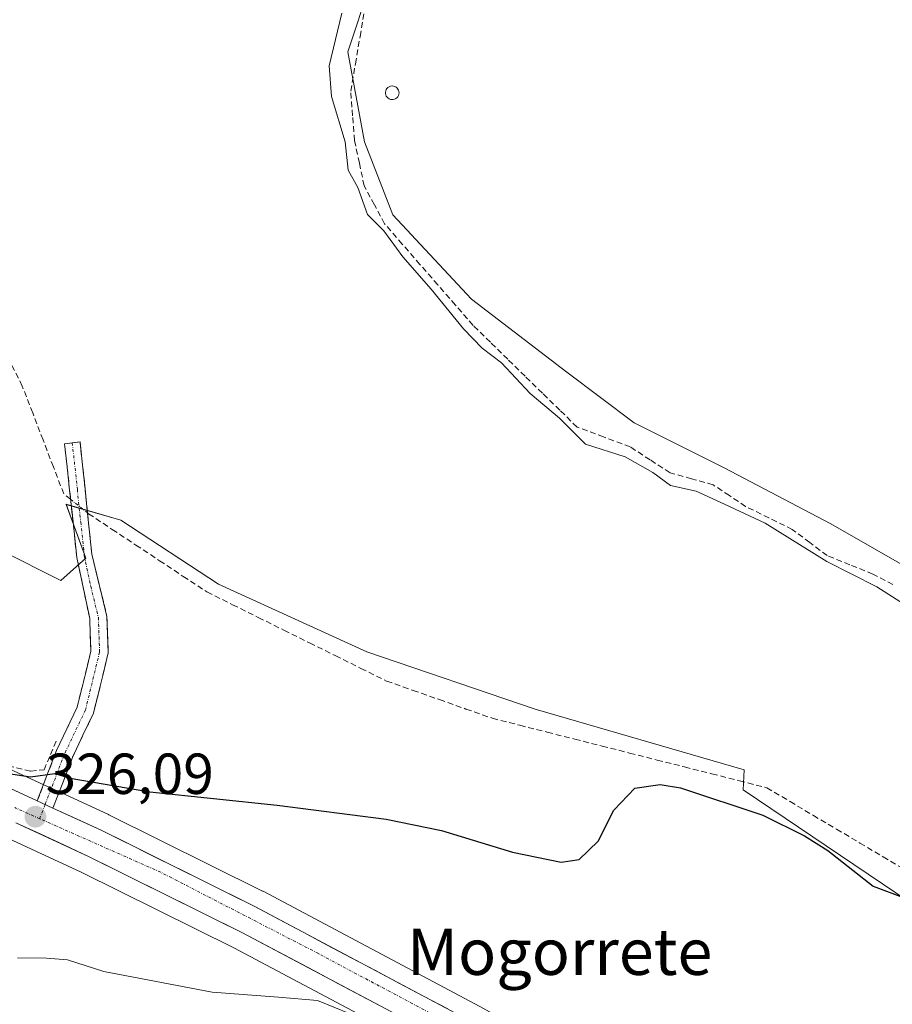
# Model space of a CAD drawing. Units: metres. Extents: x 608627 to 612129, y 4652932 to 4655299.
# Drawn here: x 610049 to 610201, y 4653959 to 4654130 of the extents above; entities that cross this region are included whole.
import ezdxf
from ezdxf.enums import TextEntityAlignment as Align

# ---------------------------------------------------------------- set-up
doc = ezdxf.new("R2010")
doc.units = ezdxf.units.M
doc.header["$MEASUREMENT"] = 0
doc.linetypes.add('TRAZO_Y_PUNTO', pattern=[1, 0.5, -0.25, 0, -0.25])
doc.linetypes.add('TRAZOSX2', pattern=[1.5, 1, -0.5])
for name, color, linetype, lineweight in [('Camino', 19, 'TRAZOSX2', 0), ('Camino Cxs', 19, 'Continuous', 0), ('Camino eje', 19, 'TRAZO_Y_PUNTO', 0), ('Carretera de calzada única', 19, 'Continuous', 13), ('Carretera de calzada única Cxs', 19, 'Continuous', 13), ('Carretera de calzada única eje', 19, 'TRAZO_Y_PUNTO', 0), ('Carátula', 7, 'Continuous', 5), ('Corriente artificial lineal', 5, 'TRAZOSX2', 13), ('Corriente artificial lineal oculto', 135, 'TRAZO_Y_PUNTO', 13), ('Cultivos leñosos CxS', 92, 'Continuous', 0), ('Curva de nivel maestra', 36, 'Continuous', 30), ('Curva de nivel normal', 36, 'Continuous', 0), ('Estanque', 2, 'Continuous', 0), ('Estanque Cxs', 2, 'Continuous', 0), ('Núcleo urbano CxS', 19, 'Continuous', 0), ('Pastizal CxS', 92, 'Continuous', 0), ('Punto de cota en terreno', 7, 'Continuous', 0), ('Rótulo de punto de cota en terreno', 19, 'Continuous', 0), ('Texto cartográfico', 19, 'Continuous', 0)]:
    doc.layers.add(name, color=color, linetype=linetype, lineweight=lineweight)
doc.styles.add('Arial', font='txt', dxfattribs={"height": 0.2})

# ---------------------------------------------------------------- blocks, each defined once
blk = doc.blocks.new('*U159')
at = {"layer": 'Pastizal CxS', "color": 92, "linetype": 'Continuous', "lineweight": 0}
for points in [[(610047.4925, 4653987.8066, 326.9), (610060.0755, 4653982.0035, 327.3795), (610086.5306, 4653968.8907, 328.8702), (610123.9521, 4653949.0317, 330.4566), (610153.0517, 4653932.9729, 329.9342), (610155.1398, 4653931.8232, 330.0587), (610157.3494, 4653930.6426, 330.1133), (610172.4823, 4653922.6009, 330.3977), (610172.6307, 4653922.5273, 330.3993), (610177.1708, 4653920.4273, 330.0963), (610177.3495, 4653920.3515, 330.0873), (610186.4656, 4653916.8318, 329.3879), (610216.2496, 4653905.9627, 326.6281)], [(610216.0488, 4653918.4761, 326.8816), (610199.6629, 4653923.7466, 327.5844), (610162.8876, 4653940.1285, 328.761), (610129.1879, 4653958.7185, 328.3464), (610091.5965, 4653978.6701, 327.0877), (610091.5234, 4653978.7077, 327.0797), (610064.8733, 4653991.9277, 326.2122), (610064.7977, 4653991.964, 326.2107), (610056.4371, 4653995.8241, 326.1185), (610053.7265, 4653997.0743, 325.8567), (610017.6631, 4654013.7046, 325.7394)], [(610045.9115, 4654037.8279, 324.1171), (610056.5555, 4654032.5063, 323.8079), (610060.9101, 4654036.3767, 323.4185), (610057.4611, 4654045.6893, 323.3326), (610066.9299, 4654042.9349, 322.6095), (610083.8661, 4654031.8391, 322.1781), (610109.5625, 4654020.1591, 322.1414), (610138.7633, 4654010.2315, 322.3504), (610174.9721, 4653999.7199, 322.8692), (610174.7781, 4653996.2287, 324.248), (610218.1097, 4653967.0571, 323.2251)]]:
    blk.add_polyline3d(points, dxfattribs=at)
blk = doc.blocks.new('*U168')
at = {"layer": 'Núcleo urbano CxS', "color": 19, "linetype": 'Continuous', "lineweight": 0}
for points in [[(610216.2496, 4653905.9627, 326.6281), (610186.4656, 4653916.8318, 329.3879), (610177.3495, 4653920.3515, 330.0873), (610177.1708, 4653920.4273, 330.0963), (610172.6307, 4653922.5273, 330.3993), (610172.4823, 4653922.6009, 330.3977), (610157.3494, 4653930.6426, 330.1133), (610155.1398, 4653931.8232, 330.0587), (610153.0517, 4653932.9729, 329.9342), (610123.9521, 4653949.0317, 330.4566), (610086.5306, 4653968.8907, 328.8702), (610060.0755, 4653982.0035, 327.3795), (610047.4925, 4653987.8066, 326.9), (610044.1819, 4653989.3369, 326.5054), (610012.8226, 4654003.8166, 326.9799), (610012.6535, 4654003.9012, 326.9657), (609935.5599, 4654045.5743, 328.536), (609920.0143, 4654052.7068, 329.1923), (609902.1675, 4654058.6952, 329.9041), (609885.4239, 4654062.7601, 330.4422), (609824.4001, 4654073.1393, 331.3907), (609798.2081, 4654077.5942, 333.3383)], [(609800.2243, 4654088.4273, 330.8458), (609887.5524, 4654073.5661, 328.4977), (609887.7471, 4654073.5257, 328.4873), (609898.1521, 4654071.0024, 327.3205), (609905.1072, 4654069.3157, 327.327), (609905.3544, 4654069.2444, 327.3468), (609923.9244, 4654063.0143, 327.2331), (609923.9961, 4654062.9891, 327.2258), (609924.2214, 4654062.8968, 327.2068), (609940.3913, 4654055.4767, 326.4022), (609940.5669, 4654055.3891, 326.4105), (610008.0713, 4654018.8905, 325.66), (610017.6631, 4654013.7046, 325.7394), (610053.7265, 4653997.0743, 325.8567), (610056.4371, 4653995.8241, 326.1185), (610064.7977, 4653991.964, 326.2107), (610064.8733, 4653991.9277, 326.2122), (610091.5234, 4653978.7077, 327.0797), (610091.5965, 4653978.6701, 327.0877), (610129.1879, 4653958.7185, 328.3464), (610162.8876, 4653940.1285, 328.761), (610199.6629, 4653923.7466, 327.5844), (610216.0488, 4653918.4761, 326.8816)]]:
    blk.add_polyline3d(points, dxfattribs=at)
blk = doc.blocks.new('5PATER')
at = {"layer": 'Carátula', "linetype": 'Continuous', "lineweight": 5}
h = blk.add_hatch(color=250, dxfattribs=at)
edge = h.paths.add_edge_path()
edge.add_ellipse((0, 0.01), major_axis=(-1.33, -1.34), ratio=0.999422, start_angle=0, end_angle=360)

msp = doc.modelspace()

# ---------------------------------------------------------------- linework, layer by layer
at = {"layer": 'Camino', "color": 19, "linetype": 'TRAZOSX2', "lineweight": 0}
for points in [[(610052.47, 4653994.35), (610055.8, 4654003.04), (610059.39, 4654010.56), (610061.76, 4654020.28), (610061.56, 4654025.92), (610059.32, 4654036.49), (610058.07, 4654048.16), (610057.2, 4654056.16), (610058.54, 4654056.35)], [(610058.54, 4654056.35), (610059.88, 4654056.53), (610060.75, 4654048.4), (610061.92, 4654037.07), (610064.54, 4654026.28), (610064.77, 4654019.98), (610062.23, 4654009.55), (610058.55, 4654001.85), (610055.19, 4653993.09)]]:
    msp.add_lwpolyline(points, dxfattribs=at)
at = {"layer": 'Camino Cxs', "color": 19, "linetype": 'Continuous', "lineweight": 0}
msp.add_lwpolyline([(610052.47, 4653994.35), (610055.19, 4653993.09)], dxfattribs=at)
msp.add_polyline3d([(610055.19, 4653993.09, 325.82), (610052.47, 4653994.35, 325.72), (610054.14, 4653998.7, 324.78), (610055.8, 4654003.04, 324.56), (610057.6, 4654006.8, 324.45), (610059.39, 4654010.56, 324.35), (610060.18, 4654013.8, 324.28), (610060.97, 4654017.04, 324.19), (610061.76, 4654020.28, 324.08), (610061.66, 4654023.1, 324), (610061.56, 4654025.92, 323.86), (610060.81, 4654029.44, 323.78), (610060.07, 4654032.97, 323.67), (610059.32, 4654036.49, 323.59), (610058.9, 4654040.38, 323.36), (610058.49, 4654044.27, 323.04), (610058.07, 4654048.16, 322.6), (610057.64, 4654052.16, 322.38), (610057.2, 4654056.16, 322.19), (610059.88, 4654056.53, 321.8), (610060.32, 4654052.47, 321.99), (610060.75, 4654048.4, 322.29), (610061.14, 4654044.62, 322.63), (610061.53, 4654040.85, 323.12), (610061.92, 4654037.07, 323.48), (610062.79, 4654033.47, 323.46), (610063.67, 4654029.88, 323.48), (610064.54, 4654026.28, 323.68), (610064.66, 4654023.13, 324.02), (610064.77, 4654019.98, 324.12), (610063.92, 4654016.5, 324.19), (610063.08, 4654013.03, 324.24), (610062.23, 4654009.55, 324.32), (610060.39, 4654005.7, 324.37), (610058.55, 4654001.85, 324.54), (610056.87, 4653997.47, 325.1), (610055.19, 4653993.09, 325.82)], close=True, dxfattribs=at)
at = {"layer": 'Camino eje', "color": 19, "linetype": 'TRAZO_Y_PUNTO', "lineweight": 0}
for points in [[(610058.54, 4654056.35), (610059.41, 4654048.28), (610060, 4654042.62), (610060.62, 4654036.78), (610061.74, 4654031.5), (610063.05, 4654026.1), (610063.27, 4654020.13), (610060.81, 4654010.06), (610057.18, 4654002.45), (610053.83, 4653993.72)], [(610053.83, 4653993.72), (610052.88, 4653991.25)]]:
    msp.add_lwpolyline(points, dxfattribs=at)
at = {"layer": 'Carretera de calzada única', "color": 19, "linetype": 'Continuous', "lineweight": 13}
for points in [[(609670.44, 4654109.02), (609688.31, 4654105.78), (609759.18, 4654094.09), (609799.66, 4654085.48), (609887.04, 4654070.61), (609904.4, 4654066.4), (609922.97, 4654060.17), (609939.14, 4654052.75), (610016.32, 4654011.02), (610052.47, 4653994.35)], [(610055.19, 4653993.09), (610063.54, 4653989.24), (610090.19, 4653976.02), (610127.76, 4653956.08), (610161.55, 4653937.44), (610198.59, 4653920.94), (610215.13, 4653915.62)], [(610216.69, 4653909), (610187.52, 4653919.64), (610178.43, 4653923.15), (610173.89, 4653925.25), (610158.8, 4653933.24), (610154.5, 4653935.61), (610125.38, 4653951.67), (610087.9, 4653971.56), (610061.37, 4653984.71), (610048.76, 4653990.54)]]:
    msp.add_lwpolyline(points, dxfattribs=at)
at = {"layer": 'Carretera de calzada única Cxs', "color": 19, "linetype": 'Continuous', "lineweight": 13}
msp.add_lwpolyline([(610052.47, 4653994.35), (610055.19, 4653993.09)], dxfattribs=at)
for points in [[(610047.95, 4653996.43, 325.56), (610052.47, 4653994.35, 325.72), (610055.19, 4653993.09, 325.82), (610059.37, 4653991.17, 326.06), (610063.54, 4653989.24, 326.24), (610067.98, 4653987.04, 326.32), (610072.42, 4653984.83, 326.51), (610076.87, 4653982.63, 326.56), (610081.31, 4653980.43, 326.77), (610085.75, 4653978.22, 327.01), (610090.19, 4653976.02, 327.1), (610094.36, 4653973.8, 327.37), (610098.54, 4653971.59, 327.45), (610102.71, 4653969.37, 327.65), (610106.89, 4653967.16, 327.84), (610111.06, 4653964.94, 327.98), (610115.24, 4653962.73, 328.05), (610119.41, 4653960.51, 328.16), (610123.59, 4653958.3, 328.3)], [(610112.89, 4653958.3, 328.27), (610108.72, 4653960.51, 328.58), (610104.56, 4653962.72, 328.27), (610100.39, 4653964.93, 328.04), (610096.23, 4653967.14, 327.98), (610092.06, 4653969.35, 327.62), (610087.9, 4653971.56, 327.68), (610083.48, 4653973.75, 327.21), (610079.06, 4653975.94, 327.18), (610074.64, 4653978.14, 326.89), (610070.21, 4653980.33, 326.81), (610065.79, 4653982.52, 326.66), (610061.37, 4653984.71, 326.41), (610057.17, 4653986.65, 326.36), (610052.96, 4653988.6, 326.05), (610048.76, 4653990.54, 326.04)]]:
    msp.add_polyline3d(points, dxfattribs=at)
at = {"layer": 'Carretera de calzada única eje', "color": 19, "linetype": 'TRAZO_Y_PUNTO', "lineweight": 0}
for points in [[(610052.88, 4653991.25), (610048.55, 4653993.17)], [(610220.4, 4653910.76), (610180.29, 4653925.71), (610155.4, 4653938.97), (610101.19, 4653967.89), (610073.88, 4653981.96), (610052.88, 4653991.25)]]:
    msp.add_lwpolyline(points, dxfattribs=at)
at = {"layer": 'Corriente artificial lineal', "color": 5, "linetype": 'TRAZOSX2', "lineweight": 13}
for points in [[(610058.24, 4654046.56, 322.78), (610057.06, 4654047.51, 322.8), (610055.26, 4654052.18, 322.75), (610053.47, 4654056.84, 322.67), (610051.67, 4654061.51, 322.49), (610049.87, 4654066.17, 322.49), (610047.9, 4654070.12, 322.61), (610045.93, 4654074.07, 322.38), (610043.96, 4654078.02, 322.42), (610041.99, 4654081.97, 322.36), (610039.5, 4654085.5, 322.49), (610037, 4654089.03, 322.25), (610034.51, 4654092.55, 322.34), (610032.01, 4654096.08, 322.4), (610030.74, 4654098.26, 322.4), (610029.47, 4654100.43, 322.57), (610028.61, 4654103.52, 322.63), (610028.88, 4654108.28, 322.56), (610029.14, 4654113.04, 322.76), (610029.81, 4654117.52, 322.65), (610030.48, 4654121.99, 322.64), (610031.16, 4654126.47, 322.64), (610031.83, 4654130.94, 322.59)], [(610200.74, 4654031.79, 319.08), (610197.28, 4654033.62, 318.74), (610193.31, 4654035.22, 319.14), (610189.34, 4654036.82, 319.4), (610186.33, 4654039.08, 319.38), (610183.31, 4654041.33, 319.29), (610179.27, 4654043.33, 319.29), (610175.22, 4654045.32, 319.31), (610172.41, 4654047.2, 318.89), (610169.59, 4654049.08, 318.82), (610165.86, 4654050.12, 319.23), (610162.13, 4654051.15, 319.27), (610158.68, 4654053.4, 319.26), (610155.22, 4654055.65, 319.08), (610150.62, 4654057.36, 319.03), (610146.02, 4654059.07, 319.49), (610143.02, 4654062.01, 319.12), (610140.01, 4654064.94, 319.05), (610137.01, 4654067.88, 319.35), (610134, 4654070.82, 319.46), (610131, 4654073.75, 318.93), (610127.99, 4654076.69, 319.39), (610124.92, 4654080.21, 319.28), (610121.86, 4654083.73, 318.74), (610118.79, 4654087.25, 319.29), (610115.73, 4654090.77, 319.38), (610112.66, 4654094.29, 319.62), (610110.89, 4654097.58, 319.23), (610109.12, 4654100.86, 319.47), (610108.28, 4654104.79, 319.45), (610107.44, 4654108.71, 319.47), (610107.12, 4654112.99, 319.31), (610106.79, 4654117.27, 318.96), (610107.6, 4654121.99, 318.75), (610108.4, 4654126.71, 319.07), (610109.21, 4654131.43, 319.09)], [(610061.18, 4654044.2, 322.66), (610061.36, 4654044.06, 322.65), (610065.46, 4654041.35, 322.47), (610069.56, 4654038.64, 322.6), (610073.67, 4654035.93, 322.51), (610077.77, 4654033.22, 322.45), (610081.87, 4654030.51, 322.48), (610086.32, 4654028.31, 322.37), (610090.77, 4654026.1, 322.44), (610095.22, 4654023.9, 322.5), (610099.66, 4654021.69, 322.41), (610104.11, 4654019.49, 322.42), (610108.56, 4654017.28, 322.34), (610113.01, 4654015.08, 322.6), (610117.59, 4654013.47, 322.48), (610122.18, 4654011.86, 322.55), (610126.76, 4654010.24, 322.67), (610131.34, 4654008.63, 322.5), (610136.1, 4654007.43, 322.67), (610140.85, 4654006.22, 322.67), (610145.61, 4654005.02, 322.64), (610150.36, 4654003.82, 322.66), (610155.12, 4654002.62, 322.82), (610159.88, 4654001.41, 322.98), (610164.63, 4654000.21, 322.99), (610169.39, 4653999.01, 322.8), (610174.14, 4653997.8, 322.73), (610178.9, 4653996.6, 322.66), (610182.93, 4653994.21, 322.67), (610186.96, 4653991.81, 323.02), (610190.99, 4653989.42, 323.02), (610195.03, 4653987.03, 322.96), (610199.06, 4653984.64, 322.91), (610203.09, 4653982.24, 322.72)], [(610047.42, 4654000.4, 324.96), (610051.33, 4653999.48, 324.57), (610053.65, 4653999.71, 324.68), (610054.76, 4654002.36, 324.56), (610055.87, 4654005.01, 324.5)]]:
    msp.add_polyline3d(points, dxfattribs=at)
at = {"layer": 'Corriente artificial lineal oculto', "color": 135, "linetype": 'TRAZO_Y_PUNTO', "lineweight": 13}
msp.add_polyline3d([(610058.24, 4654046.56, 322.78), (610061.18, 4654044.2, 322.66)], dxfattribs=at)
at = {"layer": 'Cultivos leñosos CxS', "color": 92, "linetype": 'Continuous', "lineweight": 0}
for points in [[(610117.74, 4654150.89, 317.77), (610110.17, 4654135.75, 318.46), (610106.28, 4654124.07, 318.51), (610109.2, 4654108.49, 318.78), (610114.06, 4654095.84, 318.71), (610127.69, 4654081.24, 318.79), (610144.24, 4654068.58, 317.74), (610155.92, 4654059.82, 318.11), (610171.5, 4654052.03, 318.03), (610189.99, 4654042.3, 318.12), (610205.96, 4654033.17, 317.95)], [(610117.74, 4654150.89, 317.77), (610110.17, 4654135.75, 318.46), (610106.28, 4654124.07, 318.51), (610109.2, 4654108.49, 318.78), (610114.06, 4654095.84, 318.71), (610127.69, 4654081.24, 318.79), (610144.24, 4654068.58, 317.74), (610155.92, 4654059.82, 318.11), (610171.5, 4654052.03, 318.03), (610189.99, 4654042.3, 318.12), (610205.96, 4654033.17, 317.95)], [(610205.96, 4654033.17, 317.95), (610189.99, 4654042.3, 318.12), (610171.5, 4654052.03, 318.03), (610155.92, 4654059.82, 318.11), (610144.24, 4654068.58, 317.74), (610127.69, 4654081.24, 318.79), (610114.06, 4654095.84, 318.71), (610109.2, 4654108.49, 318.78), (610106.28, 4654124.07, 318.51), (610110.17, 4654135.75, 318.46)], [(610110.17, 4654135.75, 318.46), (610106.28, 4654124.07, 318.51), (610109.2, 4654108.49, 318.78), (610114.06, 4654095.84, 318.71), (610127.69, 4654081.24, 318.79), (610144.24, 4654068.58, 317.74), (610155.92, 4654059.82, 318.11), (610171.5, 4654052.03, 318.03), (610189.99, 4654042.3, 318.12), (610205.96, 4654033.17, 317.95)], [(610008.07, 4654018.89, 325.66), (610018.89, 4654013.37, 325.57), (610024.62, 4654023.31, 324.8), (610029.46, 4654032.51, 324.88), (610036.72, 4654038.31, 324.35), (610041.36, 4654038.07, 324.36), (610045.91, 4654037.83, 324.12), (610056.56, 4654032.51, 323.81), (610060.91, 4654036.38, 323.42), (610057.46, 4654045.69, 323.33), (610066.93, 4654042.93, 322.61), (610083.87, 4654031.84, 322.18), (610109.56, 4654020.16, 322.14), (610138.76, 4654010.23, 322.35), (610174.97, 4653999.72, 322.87), (610174.78, 4653996.23, 324.25), (610218.11, 4653967.06, 323.23), (610222.77, 4653961.65, 323.28)], [(610218.11, 4653967.06, 323.23), (610174.78, 4653996.23, 324.25), (610174.97, 4653999.72, 322.87), (610138.76, 4654010.23, 322.35), (610109.56, 4654020.16, 322.14), (610083.87, 4654031.84, 322.18), (610066.93, 4654042.93, 322.61), (610057.46, 4654045.69, 323.33), (610060.91, 4654036.38, 323.42), (610056.56, 4654032.51, 323.81), (610045.91, 4654037.83, 324.12)]]:
    msp.add_polyline3d(points, dxfattribs=at)
at = {"layer": 'Curva de nivel maestra', "color": 36, "linetype": 'Continuous', "lineweight": 30}
msp.add_polyline3d([(610047.05, 4653999.14, 325), (610051.3, 4653998.48, 325), (610055.5, 4653999.07, 325), (610058.16, 4653998.25, 325), (610071.99, 4653995.91, 325), (610094.03, 4653993.61, 325), (610112.95, 4653991.16, 325), (610122.54, 4653989.2, 325), (610134.85, 4653985.42, 325), (610143.25, 4653983.74, 325), (610146.38, 4653984.2, 325), (610149.69, 4653987.33, 325), (610152.41, 4653992.7, 325), (610156.04, 4653996.52, 325), (610160.43, 4653997.16, 325), (610163.96, 4653996.58, 325), (610178.21, 4653991.87, 325), (610185.41, 4653988.28, 325), (610189.46, 4653985.73, 325), (610197.35, 4653979.56, 325), (610203.31, 4653977.31, 325)], dxfattribs=at)
at = {"layer": 'Curva de nivel normal', "color": 36, "linetype": 'Continuous', "lineweight": 0}
for points in [[(610105.24, 4654130.74, 320), (610103.05, 4654121.64, 320), (610103.44, 4654116.31, 320), (610105.82, 4654108.45, 320), (610106.37, 4654103.54, 320), (610108.04, 4654100.59, 320), (610109.69, 4654095.88, 320), (610112.51, 4654093.04, 320), (610115.82, 4654088.56, 320), (610120.72, 4654082.96, 320), (610126.35, 4654076.07, 320), (610129.58, 4654072.74, 320), (610132.9, 4654070.19, 320), (610137.89, 4654064.89, 320), (610142.96, 4654060.6, 320), (610147.5, 4654056.1, 320), (610154.33, 4654053.94, 320), (610159.13, 4654051.21, 320), (610162.18, 4654048.97, 320), (610166.65, 4654047.95, 320), (610170.83, 4654046.08, 320), (610178.63, 4654042.41, 320), (610189.3, 4654035.77, 320), (610197.98, 4654031.41, 320), (610204.69, 4654027.12, 320)], [(610112.36, 4653955.13, 330), (610101.01, 4653959.78, 330), (610094.25, 4653960.35, 330), (610082.79, 4653961.22, 330), (610064.03, 4653964.8, 330), (610057.69, 4653966.78, 330), (610054.08, 4653967.11, 330), (610049.05, 4653967.13, 330)]]:
    msp.add_polyline3d(points, dxfattribs=at)
at = {"layer": 'Estanque', "color": 2, "linetype": 'Continuous', "lineweight": 0}
msp.add_polyline3d([(610113.91, 4654115.79, 318.2), (610113.68, 4654115.83, 318.19), (610113.46, 4654115.91, 318.17), (610113.26, 4654116.04, 318.15), (610113.09, 4654116.2, 318.13), (610112.95, 4654116.39, 318.1), (610112.86, 4654116.61, 318.08), (610112.81, 4654116.84, 318.05), (610112.81, 4654117.08, 318.03), (610112.85, 4654117.31, 318.01), (610112.94, 4654117.53, 317.99), (610113.07, 4654117.72, 317.98), (610113.24, 4654117.89, 317.97), (610113.44, 4654118.02, 317.97), (610113.66, 4654118.11, 317.97), (610113.99, 4654118.15, 317.99), (610114.22, 4654118.13, 318.01), (610114.45, 4654118.06, 318.03), (610114.65, 4654117.95, 318.05), (610114.83, 4654117.79, 318.07), (610114.98, 4654117.61, 318.1), (610115.09, 4654117.4, 318.12), (610115.15, 4654117.17, 318.14), (610115.17, 4654116.94, 318.15), (610115.14, 4654116.7, 318.17), (610115.06, 4654116.48, 318.18), (610114.94, 4654116.27, 318.19), (610114.78, 4654116.1, 318.2), (610114.59, 4654115.96, 318.21), (610114.38, 4654115.85, 318.21), (610114.15, 4654115.8, 318.2), (610113.91, 4654115.79, 318.2)], dxfattribs=at)
at = {"layer": 'Estanque Cxs', "color": 2, "linetype": 'Continuous', "lineweight": 0}
msp.add_polyline3d([(610114.15, 4654115.8, 318.2), (610113.91, 4654115.79, 318.2), (610113.68, 4654115.83, 318.19), (610113.46, 4654115.91, 318.17), (610113.26, 4654116.04, 318.15), (610113.09, 4654116.2, 318.13), (610112.95, 4654116.39, 318.1), (610112.86, 4654116.61, 318.08), (610112.81, 4654116.84, 318.05), (610112.81, 4654117.08, 318.03), (610112.85, 4654117.31, 318), (610112.94, 4654117.53, 317.99), (610113.07, 4654117.72, 317.98), (610113.24, 4654117.89, 317.97), (610113.44, 4654118.02, 317.97), (610113.66, 4654118.11, 317.97), (610113.99, 4654118.15, 317.99), (610114.22, 4654118.13, 318.01), (610114.45, 4654118.06, 318.03), (610114.65, 4654117.95, 318.05), (610114.83, 4654117.79, 318.07), (610114.98, 4654117.61, 318.1), (610115.09, 4654117.4, 318.12), (610115.15, 4654117.17, 318.14), (610115.17, 4654116.94, 318.15), (610115.14, 4654116.7, 318.17), (610115.06, 4654116.48, 318.18), (610114.94, 4654116.27, 318.19), (610114.78, 4654116.1, 318.2), (610114.59, 4654115.96, 318.21), (610114.38, 4654115.85, 318.21), (610114.15, 4654115.8, 318.2)], close=True, dxfattribs=at)
at = {"layer": 'Núcleo urbano CxS', "color": 19, "linetype": 'Continuous', "lineweight": 0}
for points in [[(609824.4, 4654073.14, 331.39), (609885.42, 4654062.76, 330.44), (609902.17, 4654058.7, 329.9), (609920.01, 4654052.71, 329.19), (609935.56, 4654045.57, 328.54), (610012.65, 4654003.9, 326.97), (610012.82, 4654003.82, 326.98), (610044.18, 4653989.34, 326.51), (610047.49, 4653987.81, 326.9), (610060.08, 4653982, 327.38), (610086.53, 4653968.89, 328.87), (610123.95, 4653949.03, 330.46), (610153.05, 4653932.97, 329.93), (610155.14, 4653931.82, 330.06), (610157.35, 4653930.64, 330.11), (610172.48, 4653922.6, 330.4), (610172.63, 4653922.53, 330.4), (610177.17, 4653920.43, 330.1), (610177.35, 4653920.35, 330.09), (610186.47, 4653916.83, 329.39), (610216.25, 4653905.96, 326.63), (610218.95, 4653904.97, 326.34), (610229.12, 4653901.26, 325.79)], [(610008.07, 4654018.89, 325.66), (610017.66, 4654013.7, 325.74), (610053.73, 4653997.07, 325.86), (610056.44, 4653995.82, 326.12), (610064.8, 4653991.96, 326.21), (610064.87, 4653991.93, 326.21), (610091.52, 4653978.71, 327.08), (610091.6, 4653978.67, 327.09), (610129.19, 4653958.72, 328.35), (610162.89, 4653940.13, 328.76), (610199.66, 4653923.75, 327.58), (610216.05, 4653918.48, 326.88), (610216.18, 4653918.43, 326.87), (610234.94, 4653911.25, 326.23), (610235.15, 4653911.16, 326.23)]]:
    msp.add_polyline3d(points, dxfattribs=at)
at = {"layer": 'Pastizal CxS', "color": 92, "linetype": 'Continuous', "lineweight": 0}
for points in [[(609824.4, 4654073.14, 331.39), (609885.42, 4654062.76, 330.44), (609902.17, 4654058.7, 329.9), (609920.01, 4654052.71, 329.19), (609935.56, 4654045.57, 328.54), (610012.65, 4654003.9, 326.97), (610012.82, 4654003.82, 326.98), (610044.18, 4653989.34, 326.51), (610047.49, 4653987.81, 326.9), (610060.08, 4653982, 327.38), (610086.53, 4653968.89, 328.87), (610123.95, 4653949.03, 330.46), (610153.05, 4653932.97, 329.93), (610155.14, 4653931.82, 330.06), (610157.35, 4653930.64, 330.11), (610172.48, 4653922.6, 330.4), (610172.63, 4653922.53, 330.4), (610177.17, 4653920.43, 330.1), (610177.35, 4653920.35, 330.09), (610186.47, 4653916.83, 329.39), (610216.25, 4653905.96, 326.63), (610218.95, 4653904.97, 326.34), (610229.12, 4653901.26, 325.79)], [(610008.07, 4654018.89, 325.66), (610018.89, 4654013.37, 325.57), (610024.62, 4654023.31, 324.8), (610029.46, 4654032.51, 324.88), (610036.72, 4654038.31, 324.35), (610041.36, 4654038.07, 324.36), (610045.91, 4654037.83, 324.12), (610056.56, 4654032.51, 323.81), (610060.91, 4654036.38, 323.42), (610057.46, 4654045.69, 323.33), (610066.93, 4654042.93, 322.61), (610083.87, 4654031.84, 322.18), (610109.56, 4654020.16, 322.14), (610138.76, 4654010.23, 322.35), (610174.97, 4653999.72, 322.87), (610174.78, 4653996.23, 324.25), (610218.11, 4653967.06, 323.23), (610222.77, 4653961.65, 323.28)], [(610008.07, 4654018.89, 325.66), (610017.66, 4654013.7, 325.74), (610053.73, 4653997.07, 325.86), (610056.44, 4653995.82, 326.12), (610064.8, 4653991.96, 326.21), (610064.87, 4653991.93, 326.21), (610091.52, 4653978.71, 327.08), (610091.6, 4653978.67, 327.09), (610129.19, 4653958.72, 328.35), (610162.89, 4653940.13, 328.76), (610199.66, 4653923.75, 327.58), (610216.05, 4653918.48, 326.88), (610216.18, 4653918.43, 326.87), (610234.94, 4653911.25, 326.23), (610235.15, 4653911.16, 326.23)]]:
    msp.add_polyline3d(points, dxfattribs=at)

# ---------------------------------------------------------------- block references
at = {"layer": 'Núcleo urbano CxS', "color": 19, "linetype": 'Continuous', "lineweight": 0}
msp.add_blockref('*U168', (0, 0), dxfattribs=at)
at = {"layer": 'Pastizal CxS', "color": 92, "linetype": 'Continuous', "lineweight": 0}
msp.add_blockref('*U159', (0, 0), dxfattribs=at)
at = {"layer": 'Punto de cota en terreno', "linetype": 'Continuous', "lineweight": 0}
msp.add_blockref('5PATER', (610052.15, 4653991.58, 326.09), dxfattribs=at)

# ---------------------------------------------------------------- texts
at = {"layer": 'Rótulo de punto de cota en terreno', "color": 19, "linetype": 'Continuous', "lineweight": 0, "style": 'Arial'}
msp.add_text('326,09', height=7, dxfattribs=at).set_placement((610053.91, 4653993.34), align=Align.BOTTOM_LEFT)
at = {"layer": 'Texto cartográfico', "color": 19, "linetype": 'Continuous', "lineweight": 0, "style": 'Arial'}
msp.add_text('Mogorrete', height=8, dxfattribs=at).set_placement((610142.99, 4653968.19), align=Align.MIDDLE_CENTER)

doc.saveas('drawing.dxf')
